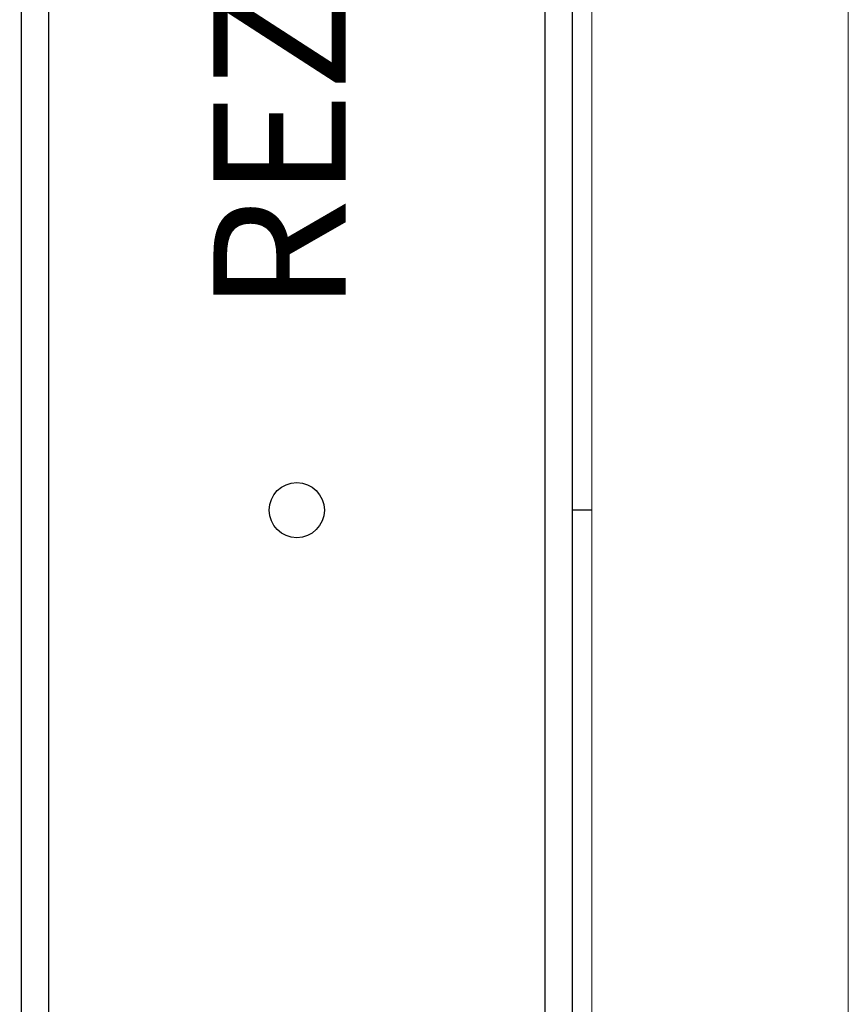
# Model space of a CAD drawing. Units: millimetres. Extents: x -3402 to 8400, y -2 to 6280.
# Drawn here: x 4379 to 4529, y 3821 to 4000 of the extents above; entities that cross this region are included whole.
import ezdxf
from ezdxf.enums import TextEntityAlignment as Align

# ---------------------------------------------------------------- set-up
doc = ezdxf.new("R2010")
doc.units = ezdxf.units.MM
doc.header["$MEASUREMENT"] = 0
for name, color, linetype, lineweight in [('2DE_OBJ_LAMEL-APP', 130, 'Continuous', 25), ('2DE_OBJ_Lamel-DISTR', 255, 'Continuous', 18), ('2DE_TXTNUM', 11, 'Continuous', 9)]:
    doc.layers.add(name, color=color, linetype=linetype, lineweight=lineweight)
doc.layers.add('2DE_TXTPAR', color=41, linetype='Continuous')
doc.layers.add('CP_WIPEOUT', color=255, linetype='Continuous')
doc.layers.add('LAM_MONT', color=1, linetype='Continuous', plot=False)
doc.styles.add('Arial_CE', font='arial.ttf', dxfattribs={"height": 1})
doc.styles.add('CP_ATTR', font='ARIAL.TTF')
doc.styles.add('CP_ELATT', font='ARIAL.TTF')

# ---------------------------------------------------------------- blocks, each defined once
blk = doc.blocks.new('2dlam_73-20008-07_5sd6puj')
at = {"linetype": 'Continuous'}
blk.add_line((853.5, 1195), (853.5, 58.5), dxfattribs=at)
blk.add_lwpolyline([(0, 1250), (900, 1250), (900, 0), (0, 0)], close=True)
at = {"layer": 'LAM_MONT', "ltscale": 0.01}
blk.add_line((853.5, 719.75), (843.5, 719.75), dxfattribs=at)
at = {"linetype": 'ByBlock', "style": 'CP_ATTR', "flags": 9}
for tag in ['NAME', 'NUMBER', 'GROUP', 'ARTICLE', 'ORDER-NO', 'PRODUCER', 'DN', 'PN', 'TEMPERATURE', 'VOLTAGE', 'POWER', 'FLOW', 'CHARACTER', 'OTHER']:
    blk.add_attdef(tag, text='', height=0.00005, dxfattribs=at).set_placement((-0.09, -0.02), align=Align.MIDDLE_LEFT)
at = {"layer": '2DE_TXTNUM', "linetype": 'ByBlock', "style": 'CP_ELATT', "width": 0.8, "flags": 8}
blk.add_attdef('TAG', text='', height=25.16, dxfattribs=at).set_placement((450, 1260), align=Align.CENTER)
at = {"layer": '2DE_TXTPAR', "linetype": 'ByBlock', "style": 'CP_ATTR', "width": 0.8, "flags": 8}
blk.add_attdef('PRODUCT-TYPE', text='', height=12, dxfattribs=at).set_placement((48, 11), align=Align.MIDDLE_LEFT)
blk = doc.blocks.new('2dlam_1163_apa-04_zzokeox')
blk.add_wipeout([(-50, -240), (-50, 460), (50, 460), (50, -240)]).dxf.layer = 'CP_WIPEOUT'
for p, q in [((-45, 460), (-45, -240)), ((45, 460), (45, -240))]:
    blk.add_line(p, q)
blk.add_lwpolyline([(-50, -240), (50, -240), (50, 460), (-50, 460)], close=True)
blk.add_circle((0, 0), 5)
at = {"linetype": 'ByBlock', "style": 'CP_ATTR', "flags": 9}
for tag in ['NAME', 'NUMBER', 'GROUP', 'ARTICLE', 'PRODUCT-TYPE', 'ORDER-NO', 'PRODUCER', 'VOLTAGE', 'POWER', 'CHARACTER']:
    blk.add_attdef(tag, text='', height=0.00005, dxfattribs=at).set_placement((-0.09, -0.02), align=Align.MIDDLE_LEFT)
at = {"layer": '2DE_TXTPAR', "insert": (0, 110), "char_height": 24, "width": 700, "attachment_point": 5, "rotation": 90, "style": 'Arial_CE'}
blk.add_mtext('REZERWA', dxfattribs=at)

msp = doc.modelspace()

# ---------------------------------------------------------------- block references
at = {"layer": '2DE_OBJ_Lamel-DISTR'}
msp.add_blockref('2dlam_73-20008-07_5sd6puj', (3629.01, 3191.05), dxfattribs=at)

# ---------------------------------------------------------------- next in the draw order: block references
at = {"layer": '2DE_OBJ_LAMEL-APP'}
msp.add_blockref('2dlam_1163_apa-04_zzokeox', (4429.01, 3910.8), dxfattribs=at)

doc.saveas('drawing.dxf')
